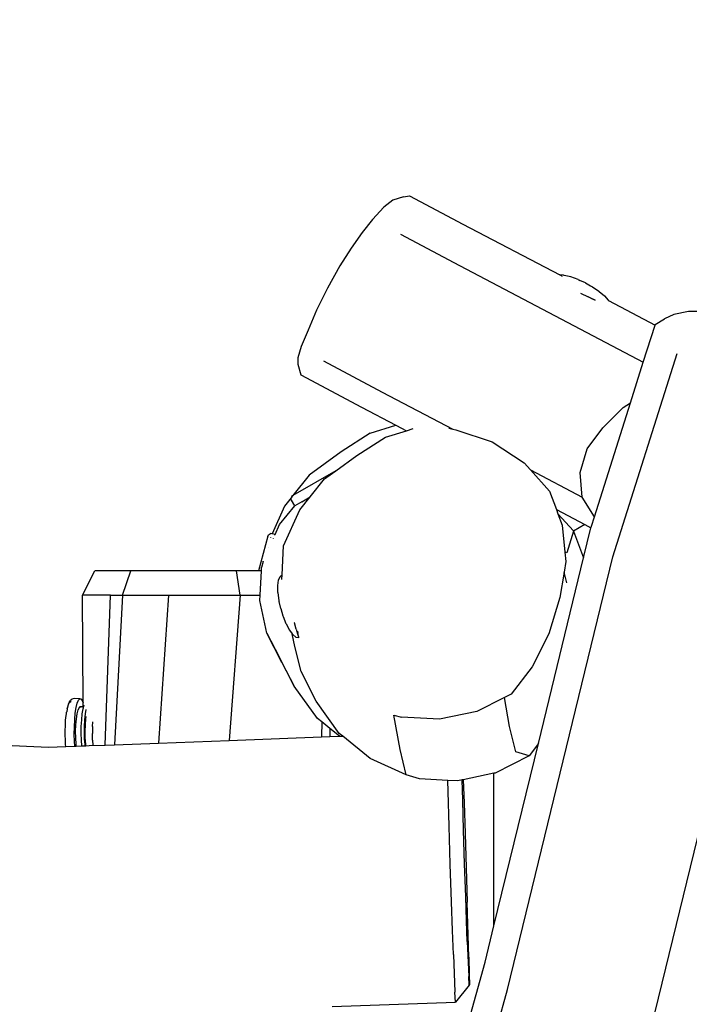
# Model space of a CAD drawing. Units: millimetres. Extents: x -384 to 3336, y -101 to 1313.
# Drawn here: x 726 to 767, y 370 to 431 of the extents above; entities that cross this region are included whole.
import ezdxf

# ---------------------------------------------------------------- set-up
doc = ezdxf.new("R2010")
doc.units = ezdxf.units.MM
doc.header["$LTSCALE"] = 45
doc.header["$PDSIZE"] = -1
doc.layers.add('VP-DIM', color=7, linetype='Continuous')
doc.layers.add('VP-HIC', color=6, linetype='Continuous')
doc.layers.add('VP-EQ', color=7, linetype='Continuous', true_color=0x8a3492)
doc.dimstyles.get("Standard").update_dxf_attribs({"dimtxt": 14, "dimasz": 20, "dimexe": 20, "dimexo": 50, "dimgap": 20, "dimtad": 0, "dimdec": 0, "dimzin": 0, "dimdsep": 46, "dimtxsty": 'Standard', "dimcen": -0.09, "dimadec": 0, "dimazin": 0, "dimtfac": 1, "dimtdec": 4, "dimtofl": 0, "dimtmove": 0, "dimatfit": 3, "dimfxl": 70, "dimfxlon": 1, "dimtolj": 1, "dimtzin": 0, "dimarcsym": 0})

# ---------------------------------------------------------------- blocks, each defined once
blk = doc.blocks.new('*D1255')
at = {"layer": 'Defpoints', "color": 0}
for p in [(243.197, 747.996), (1108.383, 408.367), (243.197, 125.983)]:
    blk.add_point(p, dxfattribs=at)
at = {"layer": 'VP-DIM', "color": 0, "lineweight": -2}
for p, q in [((243.197, 677.996), (243.197, 767.996)), ((1108.383, 677.996), (1108.383, 767.996)), ((263.197, 747.996), (634.515, 747.996)), ((1088.383, 747.996), (711.848, 747.996))]:
    blk.add_line(p, q, dxfattribs=at)
at = {"layer": 'VP-DIM', "color": 0}
for points in [[(263.197, 751.33), (263.197, 744.663), (243.197, 747.996)], [(1088.383, 744.663), (1088.383, 751.33), (1108.383, 747.996)]]:
    blk.add_solid(points, dxfattribs=at)
at = {"layer": 'VP-DIM', "color": 0, "insert": (673.182, 747.996), "char_height": 14, "attachment_point": 5}
blk.add_mtext('\\A1;875', dxfattribs=at)
blk = doc.blocks.new('*D1256')
at = {"layer": 'Defpoints', "color": 0}
for p in [(986.347, 503.996), (283.854, 101.8), (1359.101, 101.8)]:
    blk.add_point(p, dxfattribs=at)
at = {"layer": 'VP-DIM', "color": 0, "lineweight": -2}
for p, q in [((1289.101, 503.996), (1379.101, 503.996)), ((1359.101, 483.996), (1359.101, 335.872)), ((1359.101, 121.8), (1359.101, 265.539)), ((1289.101, 101.8), (1379.101, 101.8))]:
    blk.add_line(p, q, dxfattribs=at)
at = {"layer": 'VP-DIM', "color": 0}
for points in [[(1362.434, 483.996), (1355.767, 483.996), (1359.101, 503.996)], [(1355.767, 121.8), (1362.434, 121.8), (1359.101, 101.8)]]:
    blk.add_solid(points, dxfattribs=at)
at = {"layer": 'VP-DIM', "color": 0, "insert": (1359.101, 300.705), "char_height": 14, "attachment_point": 5, "rotation": 90}
blk.add_mtext('\\A1;410', dxfattribs=at)
blk = doc.blocks.new('*D1263')
at = {"layer": 'Defpoints', "color": 0}
for p in [(994.275, 673.13), (233.548, -87.018), (1469.76, -87.018)]:
    blk.add_point(p, dxfattribs=at)
at = {"layer": 'VP-DIM', "color": 0, "lineweight": -2}
for p, q in [((1399.76, 673.13), (1489.76, 673.13)), ((1469.76, 653.13), (1469.76, 339.847)), ((1469.76, -67.018), (1469.76, 264.847)), ((1399.76, -87.018), (1489.76, -87.018))]:
    blk.add_line(p, q, dxfattribs=at)
at = {"layer": 'VP-DIM', "color": 0}
for points in [[(1473.093, 653.13), (1466.426, 653.13), (1469.76, 673.13)], [(1466.426, -67.018), (1473.093, -67.018), (1469.76, -87.018)]]:
    blk.add_solid(points, dxfattribs=at)
at = {"layer": 'VP-DIM', "color": 0, "insert": (1469.76, 302.347), "char_height": 14, "attachment_point": 5, "rotation": 90}
blk.add_mtext('\\A1;760', dxfattribs=at)
blk = doc.blocks.new('*D1264')
at = {"layer": 'Defpoints', "color": 0}
for p in [(1262.395, 881.341), (92.724, 428.566), (1262.395, 402.938)]:
    blk.add_point(p, dxfattribs=at)
at = {"layer": 'VP-DIM', "color": 0, "lineweight": -2}
for p, q in [((92.724, 811.341), (92.724, 901.341)), ((1262.395, 811.341), (1262.395, 901.341)), ((112.724, 881.341), (637.726, 881.341)), ((1242.395, 881.341), (717.393, 881.341))]:
    blk.add_line(p, q, dxfattribs=at)
at = {"layer": 'VP-DIM', "color": 0}
for points in [[(112.724, 884.674), (112.724, 878.007), (92.724, 881.341)], [(1242.395, 878.007), (1242.395, 884.674), (1262.395, 881.341)]]:
    blk.add_solid(points, dxfattribs=at)
at = {"layer": 'VP-DIM', "color": 0, "insert": (677.559, 881.341), "char_height": 14, "attachment_point": 5}
blk.add_mtext('\\A1;1170', dxfattribs=at)
blk = doc.blocks.new('RB1314_')
at = {"color": 0}
for p, q in [((2070.899, -288.548), (2070.364, -288.977)), ((2071.564, -288.35), (2070.899, -288.548)), ((2071.564, -288.35), (2071.935, -288.28)), ((2071.935, -288.28), (2075.219, -290.021)), ((2070.364, -288.977), (2069.664, -289.752)), ((2069.664, -289.752), (2069.027, -290.539)), ((2069.027, -290.539), (2068.341, -291.509)), ((2075.219, -290.021), (2081.194, -293.162)), ((2071.376, -290.652), (2074.668, -292.397)), ((2068.341, -291.509), (2067.652, -292.591)), ((2067.652, -292.591), (2066.881, -293.979)), ((2074.668, -292.397), (2086.337, -298.532)), ((2081.424, -293.18), (2081.194, -293.162)), ((2081.194, -293.162), (2081.33, -293.234)), ((2081.47, -293.19), (2081.424, -293.18)), ((2081.872, -293.284), (2081.47, -293.19)), ((2082.315, -293.441), (2081.872, -293.284)), ((2082.315, -293.441), (2082.363, -293.46)), ((2082.363, -293.46), (2082.437, -293.494)), ((2082.771, -293.65), (2082.437, -293.494)), ((2066.881, -293.979), (2066.212, -295.326)), ((2082.771, -293.65), (2083.091, -293.822)), ((2083.091, -293.822), (2083.164, -293.863)), ((2083.164, -293.863), (2083.209, -293.89)), ((2083.209, -293.89), (2083.598, -294.152)), ((2083.598, -294.152), (2083.626, -294.175)), ((2083.626, -294.175), (2083.951, -294.451)), ((2082.473, -294.277), (2082.936, -294.507)), ((2083.098, -294.585), (2082.936, -294.507)), ((2083.098, -294.585), (2083.37, -294.719)), ((2083.369, -294.717), (2083.098, -294.585)), ((2083.951, -294.451), (2084.177, -294.71)), ((2084.177, -294.71), (2084.19, -294.737)), ((2084.182, -294.733), (2084.19, -294.737)), ((2084.19, -294.737), (2087.061, -296.247)), ((2066.212, -295.326), (2065.687, -296.557)), ((2089.111, -295.416), (2088.218, -295.588)), ((2090.327, -295.411), (2089.111, -295.416)), ((2087.074, -296.207), (2087.644, -295.853)), ((2088.218, -295.588), (2087.644, -295.853)), ((2065.687, -296.557), (2065.271, -297.573)), ((2086.337, -298.532), (2087.061, -296.247)), ((2087.061, -296.247), (2087.074, -296.207)), ((2065.271, -297.573), (2065.066, -298.274)), ((2065.066, -298.274), (2065.065, -298.66)), ((2084.469, -310.517), (2088.429, -298.009)), ((2065.065, -298.66), (2065.241, -299.321)), ((2066.643, -298.459), (2070.254, -300.373)), ((2085.546, -301.032), (2086.337, -298.532)), ((2065.241, -299.321), (2068.977, -301.301)), ((2070.254, -300.373), (2074.607, -302.662)), ((2068.977, -301.301), (2071.097, -302.416)), ((2083.321, -308.061), (2085.546, -301.032)), ((2083.836, -302.571), (2085.106, -301.329)), ((2085.106, -301.329), (2085.546, -301.032)), ((2069.506, -302.907), (2071.097, -302.416)), ((2071.097, -302.416), (2071.743, -302.755)), ((2071.743, -302.755), (2072.171, -302.625)), ((2074.361, -302.596), (2074.607, -302.662)), ((2074.607, -302.662), (2074.791, -302.711)), ((2082.874, -303.872), (2083.836, -302.571)), ((2069.506, -302.907), (2067.733, -304.058)), ((2068.684, -304.293), (2070.46, -303.147)), ((2070.46, -303.147), (2071.743, -302.755)), ((2074.791, -302.711), (2077.024, -303.446)), ((2077.024, -303.446), (2078.991, -304.734)), ((2082.439, -305.33), (2082.874, -303.872)), ((2067.733, -304.058), (2065.761, -305.5)), ((2067.395, -305.229), (2068.684, -304.293)), ((2078.991, -304.734), (2079.384, -305.174)), ((2067.395, -305.229), (2064.751, -306.756)), ((2065.761, -305.5), (2064.751, -306.756)), ((2065.813, -306.835), (2066.709, -305.728)), ((2066.709, -305.728), (2067.395, -305.229)), ((2079.384, -305.174), (2082.562, -306.845)), ((2079.384, -305.174), (2080.557, -306.486)), ((2082.562, -306.845), (2082.439, -305.33)), ((2066.464, -305.911), (2066.475, -305.903)), ((2064.641, -306.893), (2064.23, -307.403)), ((2064.641, -306.893), (2064.636, -306.965)), ((2064.676, -306.817), (2064.641, -306.887)), ((2064.691, -306.83), (2064.641, -306.887)), ((2064.641, -306.887), (2064.641, -306.893)), ((2064.734, -306.765), (2064.676, -306.817)), ((2064.744, -306.76), (2064.712, -306.804)), ((2064.744, -306.76), (2064.734, -306.765)), ((2064.744, -306.76), (2064.751, -306.756)), ((2065.174, -307.626), (2065.813, -306.835)), ((2065.296, -307.134), (2065.813, -306.835)), ((2080.557, -306.486), (2080.982, -307.614)), ((2083.321, -308.061), (2082.562, -306.845)), ((2064.23, -307.403), (2063.478, -309.107)), ((2063.927, -308.544), (2064.863, -307.384)), ((2064.661, -307.039), (2064.636, -306.965)), ((2064.863, -307.384), (2064.661, -307.039)), ((2065.296, -307.134), (2064.863, -307.384)), ((2065.296, -307.134), (2065.315, -307.168)), ((2064.182, -309.858), (2065.174, -307.626)), ((2080.982, -307.614), (2082.732, -308.533)), ((2080.982, -307.614), (2081.08, -307.872)), ((2081.08, -307.872), (2082.033, -308.93)), ((2081.08, -307.872), (2081.348, -308.583)), ((2083.139, -308.636), (2083.321, -308.061)), ((2063.656, -309.155), (2063.927, -308.544)), ((2081.348, -308.583), (2081.511, -310.233)), ((2082.732, -308.533), (2082.035, -308.936)), ((2082.663, -310.59), (2083.115, -308.735)), ((2082.732, -308.533), (2083.115, -308.735)), ((2083.115, -308.735), (2083.139, -308.636)), ((2063.215, -309.243), (2062.642, -311.383)), ((2063.215, -309.243), (2063.25, -309.173)), ((2063.25, -309.173), (2063.308, -309.122)), ((2063.308, -309.122), (2063.382, -309.097)), ((2063.375, -309.341), (2063.372, -309.347)), ((2063.46, -309.102), (2063.382, -309.097)), ((2063.478, -309.107), (2063.46, -309.102)), ((2063.656, -309.155), (2063.478, -309.107)), ((2063.641, -309.189), (2063.648, -309.173)), ((2063.648, -309.173), (2063.656, -309.155)), ((2082.035, -308.936), (2081.633, -310.27)), ((2082.033, -308.93), (2082.035, -308.936)), ((2082.035, -308.936), (2082.663, -310.59)), ((2063.227, -309.97), (2063.226, -309.974)), ((2063.555, -309.388), (2063.557, -309.383)), ((2064.084, -311.642), (2064.182, -309.858)), ((2077.972, -337.187), (2084.469, -310.517)), ((2081.633, -310.27), (2081.511, -310.233)), ((2081.511, -310.233), (2081.568, -310.812)), ((2062.818, -311.383), (2062.829, -311.183)), ((2062.926, -310.813), (2062.829, -311.183)), ((2062.926, -310.813), (2062.931, -310.8)), ((2079.878, -322.022), (2082.663, -310.59)), ((2081.568, -310.812), (2081.461, -311.463)), ((2051.795, -312.883), (2052.545, -311.383)), ((2054.767, -311.383), (2052.545, -311.383)), ((2054.263, -312.883), (2054.767, -311.383)), ((2061.281, -311.383), (2054.767, -311.383)), ((2061.501, -312.883), (2061.281, -311.383)), ((2062.642, -311.383), (2061.281, -311.383)), ((2062.818, -311.383), (2062.642, -311.383)), ((2062.737, -312.883), (2062.818, -311.383)), ((2063.872, -311.962), (2063.969, -311.73)), ((2063.969, -311.73), (2064.084, -311.642)), ((2064.07, -311.899), (2064.084, -311.642)), ((2081.461, -311.463), (2081.204, -313.023)), ((2081.621, -312.118), (2081.461, -311.463)), ((2063.825, -312.302), (2063.872, -311.962)), ((2063.833, -312.727), (2063.825, -312.302)), ((2064.075, -311.929), (2064.07, -311.899)), ((2051.829, -319.528), (2051.795, -312.883)), ((2053.508, -312.883), (2051.795, -312.883)), ((2053.192, -322.121), (2053.508, -312.883)), ((2053.508, -312.883), (2054.263, -312.883)), ((2054.263, -312.883), (2053.758, -322.1)), ((2054.263, -312.883), (2057.097, -312.883)), ((2057.097, -312.883), (2056.468, -321.998)), ((2057.097, -312.883), (2061.501, -312.883)), ((2061.501, -312.883), (2060.818, -321.836)), ((2061.501, -312.883), (2062.737, -312.883)), ((2062.719, -313.223), (2062.737, -312.883)), ((2063.833, -312.727), (2063.896, -313.232)), ((2063.14, -315.223), (2062.719, -313.223)), ((2063.896, -313.232), (2063.907, -313.288)), ((2064.002, -313.716), (2063.907, -313.288)), ((2081.204, -313.023), (2080.514, -315.266)), ((2086.812, -339.592), (2093.275, -313.062)), ((2064.002, -313.716), (2064.133, -314.155)), ((2064.133, -314.155), (2064.147, -314.199)), ((2064.147, -314.199), (2064.324, -314.64)), ((2064.324, -314.64), (2064.336, -314.662)), ((2064.336, -314.662), (2064.537, -315.037)), ((2064.835, -314.566), (2064.838, -314.573)), ((2064.843, -314.597), (2064.838, -314.573)), ((2064.951, -314.984), (2064.843, -314.597)), ((2063.14, -315.223), (2063.911, -316.682)), ((2064.065, -317.045), (2063.14, -315.223)), ((2064.537, -315.037), (2064.716, -315.277)), ((2064.88, -316.054), (2064.716, -315.277)), ((2064.716, -315.277), (2064.743, -315.312)), ((2064.743, -315.312), (2064.94, -315.467)), ((2064.951, -314.984), (2065.036, -315.275)), ((2065.036, -315.275), (2065.092, -315.448)), ((2065.043, -315.113), (2065.04, -315.108)), ((2065.043, -315.113), (2065.06, -315.191)), ((2065.104, -315.405), (2065.06, -315.191)), ((2065.115, -315.492), (2065.104, -315.405)), ((2080.514, -315.266), (2079.486, -317.302)), ((2064.94, -315.467), (2065.115, -315.492)), ((2065.092, -315.448), (2065.115, -315.492)), ((2065.256, -317.597), (2064.88, -316.054)), ((2064.836, -318.503), (2063.911, -316.682)), ((2064.065, -317.045), (2064.836, -318.503)), ((2066.179, -319.419), (2065.256, -317.597)), ((2079.486, -317.302), (2078.191, -318.992)), ((2066.267, -320.485), (2064.836, -318.503)), ((2078.191, -318.992), (2077.778, -319.201)), ((2050.882, -319.762), (2050.927, -319.623)), ((2050.936, -319.553), (2050.889, -319.698)), ((2050.927, -319.623), (2050.944, -319.586)), ((2050.986, -319.451), (2050.936, -319.553)), ((2050.986, -319.451), (2051.026, -319.388)), ((2051.08, -319.329), (2051.026, -319.388)), ((2051.04, -319.466), (2051.076, -319.459)), ((2051.076, -319.459), (2051.098, -319.474)), ((2051.08, -319.329), (2051.143, -319.286)), ((2051.274, -319.259), (2051.143, -319.286)), ((2051.62, -319.266), (2051.274, -319.259)), ((2051.404, -319.813), (2051.469, -319.542)), ((2051.469, -319.542), (2051.541, -319.357)), ((2051.541, -319.357), (2051.62, -319.266)), ((2051.62, -319.266), (2051.699, -319.274)), ((2051.699, -319.274), (2051.777, -319.381)), ((2051.777, -319.381), (2051.829, -319.528)), ((2051.831, -319.757), (2051.829, -319.528)), ((2051.851, -319.833), (2051.894, -319.675)), ((2067.61, -321.403), (2066.179, -319.419)), ((2077.778, -319.201), (2076.093, -320.05)), ((2078.101, -320.986), (2077.778, -319.201)), ((2050.782, -320.339), (2050.805, -320.151)), ((2050.805, -320.151), (2050.81, -320.102)), ((2050.81, -320.102), (2050.819, -320.068)), ((2050.847, -319.883), (2050.819, -320.068)), ((2050.889, -319.698), (2050.847, -319.883)), ((2050.857, -319.868), (2050.882, -319.762)), ((2051.251, -319.804), (2051.254, -319.813)), ((2051.313, -320.558), (2051.352, -320.157)), ((2051.352, -320.157), (2051.404, -319.813)), ((2051.416, -320.503), (2051.461, -320.191)), ((2051.461, -320.191), (2051.518, -319.954)), ((2051.584, -319.806), (2051.518, -319.954)), ((2051.654, -319.757), (2051.584, -319.806)), ((2051.654, -319.757), (2051.831, -319.757)), ((2051.719, -319.806), (2051.654, -319.757)), ((2051.744, -320.567), (2051.783, -320.2)), ((2051.783, -320.2), (2051.835, -319.892)), ((2051.831, -319.806), (2051.831, -319.757)), ((2051.835, -319.892), (2051.851, -319.833)), ((2051.941, -320.567), (2051.98, -320.2)), ((2051.98, -320.2), (2052.025, -319.935)), ((2071.359, -322.401), (2070.974, -320.272)), ((2070.974, -320.272), (2071.444, -320.398)), ((2076.093, -320.05), (2073.791, -320.53)), ((2050.738, -320.934), (2050.753, -320.654)), ((2050.753, -320.654), (2050.776, -320.391)), ((2050.776, -320.391), (2050.777, -320.386)), ((2050.777, -320.386), (2050.779, -320.351)), ((2050.782, -320.339), (2050.779, -320.351)), ((2051.291, -320.997), (2051.313, -320.558)), ((2051.372, -321.268), (2051.386, -320.869)), ((2051.386, -320.869), (2051.416, -320.503)), ((2051.721, -320.975), (2051.744, -320.567)), ((2051.918, -320.975), (2051.941, -320.567)), ((2051.963, -321.268), (2051.977, -320.869)), ((2051.977, -320.869), (2052.007, -320.503)), ((2052.007, -320.503), (2052.028, -320.36)), ((2052.41, -320.975), (2052.427, -320.685)), ((2066.534, -320.701), (2066.267, -320.485)), ((2066.534, -320.701), (2066.518, -321.622)), ((2067.029, -321.104), (2066.534, -320.701)), ((2073.791, -320.53), (2071.444, -320.398)), ((2022.255, -321.012), (2049.69, -322.252)), ((2050.729, -321.518), (2050.73, -321.224)), ((2050.73, -321.224), (2050.738, -320.934)), ((2051.285, -321.454), (2051.291, -320.997)), ((2051.296, -321.908), (2051.285, -321.454)), ((2051.376, -321.673), (2051.372, -321.268)), ((2051.713, -321.403), (2051.721, -320.975)), ((2051.723, -321.829), (2051.713, -321.403)), ((2051.91, -321.403), (2051.918, -320.975)), ((2051.92, -321.829), (2051.91, -321.403)), ((2051.967, -321.673), (2051.963, -321.268)), ((2052.41, -320.975), (2052.403, -321.403)), ((2052.412, -321.829), (2052.403, -321.403)), ((2067.029, -321.104), (2067.035, -321.603)), ((2067.616, -321.581), (2067.029, -321.104)), ((2067.819, -321.574), (2067.61, -321.403)), ((2078.478, -322.531), (2078.101, -320.986)), ((2050.737, -321.809), (2050.729, -321.518)), ((2050.752, -322.089), (2050.737, -321.809)), ((2050.763, -322.212), (2050.752, -322.089)), ((2051.315, -322.191), (2051.296, -321.908)), ((2051.398, -322.06), (2051.376, -321.673)), ((2051.412, -322.188), (2051.398, -322.06)), ((2051.745, -322.175), (2051.723, -321.829)), ((2051.92, -321.829), (2051.941, -322.168)), ((2051.989, -322.06), (2051.967, -321.673)), ((2052, -322.166), (2051.989, -322.06)), ((2052.412, -321.829), (2052.431, -322.136)), ((2053.192, -322.121), (2053.758, -322.1)), ((2053.758, -322.1), (2056.468, -321.998)), ((2056.468, -321.998), (2060.818, -321.836)), ((2060.818, -321.836), (2066.518, -321.622)), ((2066.518, -321.622), (2067.035, -321.603)), ((2067.035, -321.603), (2067.616, -321.581)), ((2067.616, -321.581), (2067.819, -321.574)), ((2069.506, -322.949), (2067.819, -321.574)), ((2077.14, -333.26), (2079.878, -322.022)), ((2079.878, -322.022), (2079.298, -322.783)), ((2049.69, -322.252), (2050.763, -322.212)), ((2050.763, -322.212), (2051.315, -322.191)), ((2051.315, -322.191), (2051.412, -322.188)), ((2051.412, -322.188), (2051.745, -322.175)), ((2051.745, -322.175), (2051.941, -322.168)), ((2051.941, -322.168), (2052, -322.166)), ((2052, -322.166), (2052.2, -322.158)), ((2052.2, -322.158), (2053.192, -322.121)), ((2071.737, -323.951), (2071.359, -322.401)), ((2079.298, -322.783), (2078.478, -322.531)), ((2071.737, -323.951), (2069.506, -322.949)), ((2079.298, -322.783), (2077.204, -323.846)), ((2077.14, -323.859), (2075.244, -324.259)), ((2077.204, -323.846), (2077.14, -323.859)), ((2077.14, -333.26), (2077.14, -323.859)), ((2072.56, -324.203), (2071.737, -323.951)), ((2074.294, -324.297), (2072.56, -324.203)), ((2074.312, -324.974), (2074.294, -324.297)), ((2074.906, -324.33), (2074.294, -324.297)), ((2075.181, -324.272), (2074.906, -324.33)), ((2075.244, -324.259), (2075.181, -324.272)), ((2075.214, -325.51), (2075.181, -324.272)), ((2075.244, -324.259), (2075.295, -325.679)), ((2074.376, -327.129), (2074.312, -324.974)), ((2075.269, -327.373), (2075.214, -325.51)), ((2075.295, -325.679), (2075.36, -327.567)), ((2074.448, -329.452), (2074.376, -327.129)), ((2075.333, -329.435), (2075.269, -327.373)), ((2075.36, -327.567), (2075.428, -329.696)), ((2074.524, -331.785), (2074.448, -329.452)), ((2075.399, -331.482), (2075.333, -329.435)), ((2075.428, -329.696), (2075.492, -331.809)), ((2074.584, -333.538), (2074.524, -331.785)), ((2075.45, -332.954), (2075.399, -331.482)), ((2075.587, -335.193), (2075.492, -331.809)), ((2075.497, -334.229), (2075.45, -332.954)), ((2074.639, -335.031), (2074.584, -333.538)), ((2076.593, -335.506), (2077.14, -333.26)), ((2075.497, -334.229), (2075.585, -336.384)), ((2074.639, -335.031), (2074.735, -337.354)), ((2075.587, -335.193), (2075.613, -336.253)), ((2069.216, -362.048), (2076.593, -335.506)), ((2075.614, -336.919), (2075.585, -336.384)), ((2075.613, -336.253), (2075.625, -336.889)), ((2070.613, -363.664), (2077.972, -337.187)), ((2075.614, -336.919), (2074.767, -337.953)), ((2075.625, -336.889), (2075.614, -336.919)), ((2074.767, -337.953), (2074.735, -337.354)), ((2067.169, -338.237), (2074.767, -337.953))]:
    blk.add_line(p, q, dxfattribs=at)
blk = doc.blocks.new('RB1314_2D')
at = {"layer": 'VP-EQ', "color": 0}
blk.add_blockref('RB1314_', (-1322.371, 708.337), dxfattribs=at)

msp = doc.modelspace()

# ---------------------------------------------------------------- linework, layer by layer
at = {"layer": 'VP-HIC', "color": 5}
msp.add_lwpolyline([(952.165, 220.568), (753.153, 281.9, -0.721712), (746.404, 595.024), (938.931, 663.572, -0.502618), (1159.07, 516.358), (1165.555, 386.478, -0.520493)], format="xyb", close=True, dxfattribs=at)
at = {"layer": 'VP-HIC', "color": 3}
msp.add_lwpolyline([(709.825, 576.605, 0.088626), (661.287, 555.921), (545.495, 555.921, 0.065276), (511.778, 575.52, 0.277814), (379.208, 655.341), (377.946, 655.341, 0.129817), (303.886, 635.782), (168.663, 559.008, 0.526279), (147.542, 312.633, 0.202348), (214.502, 217.135), (356.303, 128.236, 0.313132), (527.217, 136.264), (624.96, 136.264, 0.339707), (807.041, 120.805), (821.193, 129.882, 0.295189), (960.524, 218.231, -0.013153), (952.165, 220.568), (753.153, 281.9, -0.631048)], format="xyb", close=True, dxfattribs=at)

# ---------------------------------------------------------------- block references
at = {"layer": 'VP-EQ', "color": 0}
msp.add_blockref('RB1314_2D', (0, 0), dxfattribs=at)

# ---------------------------------------------------------------- dimensions: what is measured, and where the dimension line sits
at = {"layer": 'VP-DIM', "color": 0}
dim = msp.add_linear_dim(base=(1262.395, 881.341), p1=(92.724, 428.566), p2=(1262.395, 402.938), dimstyle='Standard', dxfattribs=at)
dim.commit()
dim.dimension.update_dxf_attribs({"geometry": '*D1264', "text_midpoint": (677.559, 881.341), "dimtype": 160})
dim = msp.add_linear_dim(base=(243.197, 747.996), p1=(1108.383, 408.367), p2=(243.197, 125.983), text='875', dimstyle='Standard', dxfattribs=at)
dim.commit()
dim.dimension.update_dxf_attribs({"geometry": '*D1255', "text_midpoint": (673.182, 747.996), "dimtype": 160})
dim = msp.add_linear_dim(base=(1469.76, -87.018), p1=(994.275, 673.13), p2=(233.548, -87.018), angle=90, dimstyle='Standard', dxfattribs=at)
dim.commit()
dim.dimension.update_dxf_attribs({"geometry": '*D1263', "text_midpoint": (1469.76, 302.347), "dimtype": 160})
dim = msp.add_linear_dim(base=(1359.101, 101.8), p1=(986.347, 503.996), p2=(283.854, 101.8), angle=90, text='410', dimstyle='Standard', dxfattribs=at)
dim.commit()
dim.dimension.update_dxf_attribs({"geometry": '*D1256', "text_midpoint": (1359.101, 300.705), "dimtype": 160})

doc.saveas('drawing.dxf')
